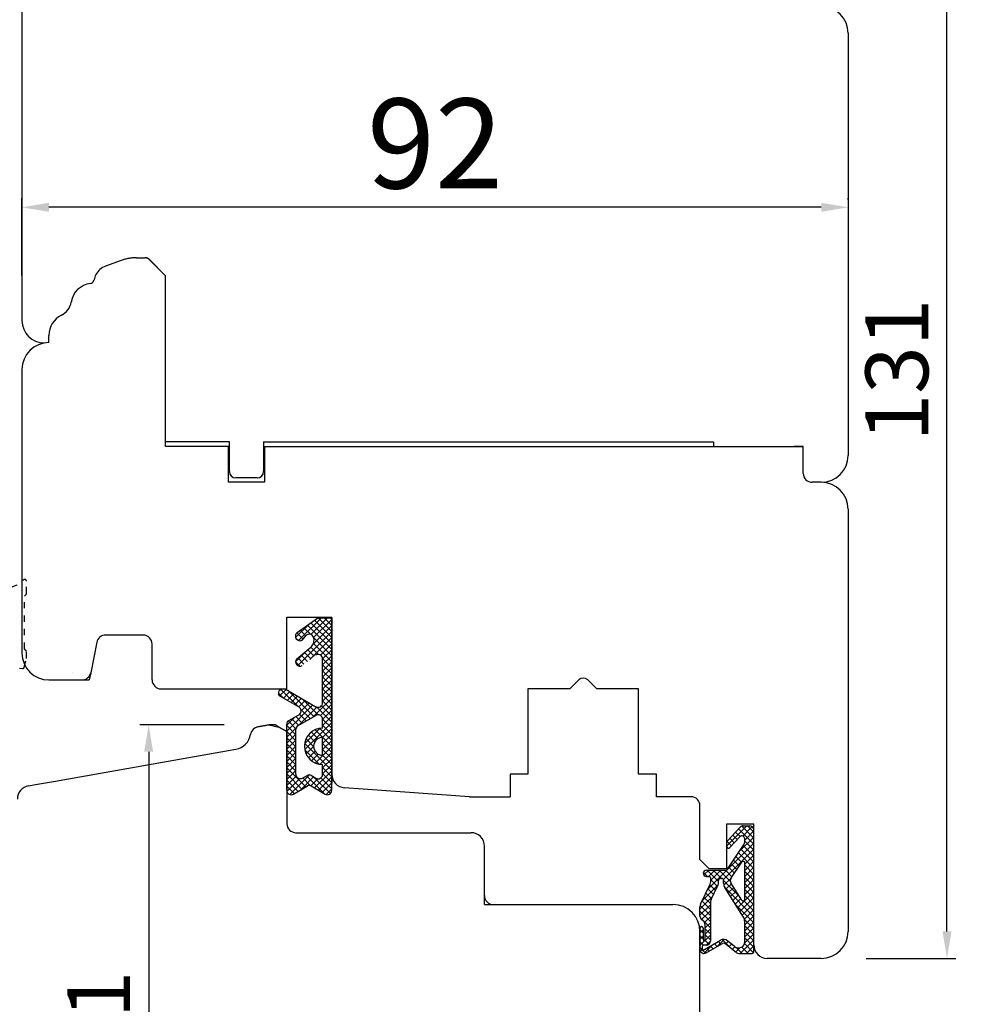
# Model space of a CAD drawing. Units: millimetres. Extents: x 24693 to 163226, y 662 to 22062.
# Drawn here: x 31464 to 31570, y 13954 to 14064 of the extents above; entities that cross this region are included whole.
import ezdxf

# ---------------------------------------------------------------- set-up
doc = ezdxf.new("R2010")
doc.units = ezdxf.units.MM
doc.linetypes.add('DASHED', pattern=[15, 7, -8])
doc.linetypes.add('PHANTOM', pattern=[13, 10, -1, 0, -1, 0, -1])
for name, color, linetype in [('1', 7, 'Continuous'), ('ościeżnica', 30, 'Continuous'), ('P', 7, 'Continuous'), ('skrzydło', 1, 'Continuous')]:
    doc.layers.add(name, color=color, linetype=linetype)
doc.styles.get("Standard").update_dxf_attribs({"font": 'arial.ttf'})
doc.dimstyles.new('główny', dxfattribs={"dimtxt": 10, "dimasz": 3, "dimexe": 1, "dimexo": 5, "dimgap": 2, "dimtad": 1, "dimdec": 1, "dimrnd": 0.05, "dimdsep": 46, "dimtxsty": 'Standard', "dimcen": 1.5, "dimclrd": 5, "dimclre": 5, "dimclrt": 1, "dimadec": 1, "dimazin": 2, "dimtfac": 1, "dimtdec": 1, "dimtofl": 0, "dimtmove": 0, "dimatfit": 3, "dimfxl": 1, "dimtolj": 1, "dimtzin": 0, "dimarcsym": 0})

# ---------------------------------------------------------------- blocks, each defined once
blk = doc.blocks.new('*D174')
at = {"layer": 'Defpoints', "color": 0, "transparency": 16777216}
for p in [(31452.27611294117, 15904.48689517367), (31392.62690683855, 13904.48689517367), (31460.27735190478, 13904.48689517367)]:
    blk.add_point(p, dxfattribs=at)
at = {"layer": 'ościeżnica', "color": 5, "lineweight": -2, "transparency": 16777216}
for p, q in [((31447.27611294117, 15904.48689517367), (31391.62690683855, 15904.48689517367)), ((31455.27735190478, 13904.48689517367), (31391.62690683855, 13904.48689517367))]:
    blk.add_line(p, q, dxfattribs=at)
at = {"layer": 'ościeżnica', "color": 5, "linetype": 'Continuous', "lineweight": -2, "transparency": 16777216}
blk.add_line((31392.62690683855, 15901.48689517367), (31392.62690683855, 13907.48689517367), dxfattribs=at)
at = {"layer": 'ościeżnica', "color": 5, "transparency": 16777216}
for points in [[(31392.12690683855, 15901.48689517367), (31393.12690683855, 15901.48689517367), (31392.62690683855, 15904.48689517367)], [(31392.12690683855, 13907.48689517367), (31393.12690683855, 13907.48689517367), (31392.62690683855, 13904.48689517367)]]:
    blk.add_solid(points, dxfattribs=at)
at = {"layer": 'ościeżnica', "color": 1, "transparency": 16777216, "insert": (31352.33393275942, 14904.48689517366), "char_height": 75, "attachment_point": 5, "rotation": 90}
blk.add_mtext('\\A1;H = 2000', dxfattribs=at)
blk = doc.blocks.new('*D165')
at = {"layer": 'Defpoints', "color": 0, "transparency": 16777216}
for p in [(31513.77735190478, 13904.48689517367), (31650.62607405089, 13904.48689517367), (31549.85516124775, 13889.48689517367)]:
    blk.add_point(p, dxfattribs=at)
at = {"layer": 'P', "color": 5, "linetype": 'Continuous', "lineweight": -2, "transparency": 16777216}
for p, q in [((31650.62607405089, 13904.48689517367), (31650.62607405089, 14093.44460322278)), ((31650.62607405089, 13892.48689517367), (31650.62607405089, 13901.48689517367))]:
    blk.add_line(p, q, dxfattribs=at)
at = {"layer": 'P', "color": 5, "lineweight": -2, "transparency": 16777216}
for p, q in [((31518.77735190478, 13904.48689517367), (31651.62607405089, 13904.48689517367)), ((31554.85516124775, 13889.48689517367), (31651.62607405089, 13889.48689517367))]:
    blk.add_line(p, q, dxfattribs=at)
at = {"layer": 'P', "color": 5, "transparency": 16777216}
for points in [[(31650.12607405089, 13901.48689517367), (31651.12607405089, 13901.48689517367), (31650.62607405089, 13904.48689517367)], [(31650.12607405089, 13892.48689517367), (31651.12607405089, 13892.48689517367), (31650.62607405089, 13889.48689517367)]]:
    blk.add_solid(points, dxfattribs=at)
at = {"layer": 'P', "color": 1, "transparency": 16777216, "insert": (31623.0974246648, 14000.46574919821), "char_height": 50, "attachment_point": 5, "rotation": 90}
blk.add_mtext('\\A1;15mm', dxfattribs=at)
blk = doc.blocks.new('*D167')
at = {"layer": 'Defpoints', "color": 0, "transparency": 16777216}
for p in [(31491.281016915, 13985.48689517367), (31477.89034861892, 13904.48689517367), (31485.27735190478, 13904.48689517367)]:
    blk.add_point(p, dxfattribs=at)
at = {"layer": 'P', "color": 5, "lineweight": -2, "transparency": 16777216}
for p, q in [((31486.281016915, 13985.48689517367), (31476.89034861892, 13985.48689517367)), ((31480.27735190478, 13904.48689517367), (31476.89034861892, 13904.48689517367))]:
    blk.add_line(p, q, dxfattribs=at)
at = {"layer": 'P', "color": 5, "linetype": 'Continuous', "lineweight": -2, "transparency": 16777216}
blk.add_line((31477.89034861892, 13982.48689517367), (31477.89034861892, 13907.48689517367), dxfattribs=at)
at = {"layer": 'P', "color": 5, "transparency": 16777216}
for points in [[(31477.39034861892, 13982.48689517367), (31478.39034861892, 13982.48689517367), (31477.89034861892, 13985.48689517367)], [(31477.39034861892, 13907.48689517367), (31478.39034861892, 13907.48689517367), (31477.89034861892, 13904.48689517367)]]:
    blk.add_solid(points, dxfattribs=at)
at = {"layer": 'P', "color": 1, "transparency": 16777216, "insert": (31472.31633770486, 13952.82238971226), "char_height": 7, "attachment_point": 5, "rotation": 90}
blk.add_mtext('\\A1;81', dxfattribs=at)
blk = doc.blocks.new('*D168')
at = {"layer": 'Defpoints', "color": 0, "transparency": 16777216}
for p in [(31529.77735190478, 14090.48689517367), (31566.78315264627, 14090.48689517367), (31552.77735190478, 13959.48689517367)]:
    blk.add_point(p, dxfattribs=at)
at = {"layer": 'P', "color": 5, "lineweight": -2, "transparency": 16777216}
for p, q in [((31534.77735190478, 14090.48689517367), (31567.78315264627, 14090.48689517367)), ((31557.77735190478, 13959.48689517367), (31567.78315264627, 13959.48689517367))]:
    blk.add_line(p, q, dxfattribs=at)
at = {"layer": 'P', "color": 5, "linetype": 'Continuous', "lineweight": -2, "transparency": 16777216}
blk.add_line((31566.78315264627, 13962.48689517367), (31566.78315264627, 14087.48689517367), dxfattribs=at)
at = {"layer": 'P', "color": 5, "transparency": 16777216}
for points in [[(31566.28315264627, 14087.48689517367), (31567.28315264627, 14087.48689517367), (31566.78315264627, 14090.48689517367)], [(31566.28315264627, 13962.48689517367), (31567.28315264627, 13962.48689517367), (31566.78315264627, 13959.48689517367)]]:
    blk.add_solid(points, dxfattribs=at)
at = {"layer": 'P', "color": 1, "transparency": 16777216, "insert": (31561.20675428338, 14024.98689517366), "char_height": 7, "attachment_point": 5, "rotation": 90}
blk.add_mtext('\\A1;131', dxfattribs=at)
blk = doc.blocks.new('*D173')
at = {"layer": 'Defpoints', "color": 0, "transparency": 16777216}
for p in [(31463.77735190476, 14043.10256038916), (31555.77735190477, 14038.98689517366), (31463.77735190476, 14030.50117652634)]:
    blk.add_point(p, dxfattribs=at)
at = {"layer": 'P', "color": 5, "lineweight": -2, "transparency": 16777216}
for p, q in [((31463.77735190476, 14035.50117652634), (31463.77735190476, 14044.10256038916)), ((31555.77735190477, 14043.98689517366), (31555.77735190477, 14044.10256038916))]:
    blk.add_line(p, q, dxfattribs=at)
at = {"layer": 'P', "color": 5, "linetype": 'Continuous', "lineweight": -2, "transparency": 16777216}
blk.add_line((31552.77735190477, 14043.10256038916), (31466.77735190476, 14043.10256038916), dxfattribs=at)
at = {"layer": 'P', "color": 5, "transparency": 16777216}
for points in [[(31466.77735190476, 14043.60256038916), (31466.77735190476, 14042.60256038916), (31463.77735190476, 14043.10256038916)], [(31552.77735190477, 14043.60256038916), (31552.77735190477, 14042.60256038916), (31555.77735190477, 14043.10256038916)]]:
    blk.add_solid(points, dxfattribs=at)
at = {"layer": 'P', "color": 1, "transparency": 16777216, "insert": (31509.77735190476, 14050.20829026637), "char_height": 10, "attachment_point": 5}
blk.add_mtext('\\A1;92', dxfattribs=at)

msp = doc.modelspace()

# ---------------------------------------------------------------- hatches: boundary and pattern name
at = {"layer": '1', "ltscale": 10}
h = msp.add_hatch(dxfattribs=at)
h.set_pattern_fill('ANSI37', scale=0.15, style=0)
h.set_pattern_definition([(315, (28746.28430911664, 14155.5001269535), (-0.3367596045400932, -0.3367596045400932), []), (225, (28746.28430911664, 14155.5001269535), (-0.3367596045400932, 0.3367596045400932), [])])
h.paths.add_polyline_path([(31497.52476230399, 13977.78027689273, 0.5793489399970815), (31498.27735190477, 13978.21178412741), (31498.27735190477, 13997.41178412741), (31496.71371554114, 13997.41178412741), (31494.43224579584, 13995.77427761667, 0.4242163575557601), (31494.3277468956, 13995.06287621903, 0.3719874105916999), (31494.94995271768, 13994.91101337121, 0.09763539486430485), (31494.98033473333, 13994.93496106375), (31495.38789142457, 13995.4104438702, -0.5667168408083315), (31496.23357149071, 13995.26614415909, -0.3244477751154847), (31495.93529057175, 13994.1304737674), (31494.37466133382, 13992.85162480852, 0.8661012703142732), (31494.96826099568, 13992.08451140012), (31496.45317844652, 13993.23355466566, -0.6232509077849602), (31497.25917008658, 13992.83811931543), (31497.25917008658, 13987.94596227233, -0.5783602094640853), (31496.50785985789, 13987.51370867899), (31493.27711243426, 13989.39205020434, 0.3218783128675585), (31492.46423736897, 13989.31362226745, 0.5159515765968126), (31492.52987952363, 13988.66496982391), (31494.60776171497, 13987.48272650812, -0.5821472877880987), (31494.60700587634, 13986.61313349919), (31493.51266380061, 13985.99300632291, 0.270107287926202), (31493.25917008661, 13985.55799523), (31493.25917008661, 13978.21178412739, 0.5793489400006391), (31494.01175968739, 13977.78027689272), (31495.56618931505, 13978.69018691868, -0.2711622533714967), (31495.97033267631, 13978.69018691868)])
h.paths.add_polyline_path([(31496.49712137376, 13979.55626165701), (31496.03028818863, 13979.84354361707, 0.2742838328542502), (31495.52017000664, 13979.85183602977), (31495.02542137394, 13979.56912252538, -0.5758670013940189), (31494.27735190477, 13980.00324409645), (31494.27735190477, 13984.99667458923, -0.2707234584684244), (31494.53184537308, 13985.43225069383), (31496.5136635549, 13986.54927548723, -0.5739065700498178), (31497.25917008658, 13986.11369938263), (31497.25917008658, 13985.12269321831, 1), (31497.25917008658, 13981.08269321831), (31497.25917008658, 13979.98209081537, -0.5867405185656089)], flags=16)
h.paths.add_polyline_path([(31497.25917008658, 13982.10269321832, -1), (31497.25917008658, 13984.10269321829)], flags=16)
h = msp.add_hatch(dxfattribs=at)
h.set_pattern_fill('ANSI37', scale=0.15, style=0)
h.set_pattern_definition([(315, (28558.83243549881, 14168.93486426282), (-0.3367596045400932, -0.3367596045400932), []), (225, (28558.83243549881, 14168.93486426282), (-0.3367596045400932, 0.3367596045400932), [])])
h.paths.add_polyline_path([(31545.27735190477, 13973.79458517366, 0.4142135623728066), (31544.81581190477, 13974.25612517366), (31544.0951094872, 13974.25612517366, 0.2096090583714364), (31543.75562599937, 13974.10726733351), (31542.33837016085, 13972.56853242312, 0.1882592842130676), (31542.27734190477, 13972.4121913432), (31542.27734190477, 13971.95332274664, 0.6831343348811), (31542.59775129991, 13971.8282498827), (31543.70124746328, 13973.02633143152, -0.6831343348806398), (31544.26196390477, 13972.80745391962), (31544.26196390477, 13972.45650419541, -0.147159677097818), (31544.18535705027, 13972.20185611454), (31542.27734190477, 13969.31764717366), (31539.99271890477, 13969.31764717366, 1), (31539.99271890477, 13968.62533717366), (31540.29271990477, 13968.62533717366, -0.4142135623723902), (31540.47733590476, 13968.44072117366), (31540.47733590476, 13968.04356741893, -0.1117543340064715), (31540.40986155822, 13967.7454507601), (31539.34480625132, 13965.51315508337, 0.1117543340064904), (31539.27733190477, 13965.21503842454), (31539.27733190477, 13964.17995694623, 0.2225848818876764), (31539.44340119695, 13963.82539209685), (31539.66511061259, 13963.64063425048, -0.2225848818878325), (31539.83117990476, 13963.28606940109), (31539.83117990476, 13961.56377517366, -1), (31539.64656390476, 13961.56377517366), (31539.64656390476, 13962.85608717366, 1), (31539.27733190477, 13962.85608717366), (31539.27733190477, 13960.50223317366, 0.5785203331349607), (31539.97104281328, 13960.10333990367), (31541.79202445052, 13961.16321980866, -0.3098600366543441), (31542.05228227026, 13961.14396507672), (31543.30476318857, 13960.14184936754, 0.1703200238261428), (31543.59310791954, 13960.04069317366), (31545.09273590477, 13960.04069317366, 0.414213562373095), (31545.27735190477, 13960.22530917366)])
h.paths.add_polyline_path([(31543.92089082123, 13965.96506844339), (31542.7120032433, 13967.89503352695, -0.2940708524037114), (31542.71821280664, 13968.39468477702), (31543.92337464657, 13970.21644104668, -0.7434364543389756), (31544.26196390477, 13970.11458181433), (31544.26196390477, 13966.06306971107, -0.7531291616805128)], flags=16)
h.paths.add_polyline_path([(31544.12116932246, 13964.08030921403, -0.1408172562041701), (31544.26196390477, 13963.59030287563), (31544.26196390477, 13961.34852447932, -0.6289019007463599), (31543.13713680829, 13960.80794877014), (31542.33649831911, 13961.44854328592, 0.3098600366538896), (31541.55572485987, 13961.50630748172), (31539.78558626817, 13960.47602014438, -0.5785203331346853), (31539.50810190477, 13960.63557745237), (31539.50810190477, 13960.77915717366, -0.4142135623739068), (31539.69271790477, 13960.96377317366), (31539.96964190477, 13960.96377317366, 0.4142135623733477), (31540.43118190477, 13961.42531317366), (31540.43118190477, 13965.65192712771, -0.1117543340062947), (31540.52114770015, 13966.04941600615), (31541.26429610938, 13967.60701303449, 0.1117543340056761), (31541.35426190476, 13968.00450191292), (31541.35426190476, 13968.16770743445, -0.414213562372518), (31541.58503190477, 13968.39847743445), (31541.67733990476, 13968.39847743445, -0.4142135623730424), (31541.90810990477, 13968.16770743445), (31541.90810990477, 13967.87864533361, 0.140817256204127), (31542.04890448708, 13967.38863899521)], flags=16)

# ---------------------------------------------------------------- linework, layer by layer
at = {"layer": '1', "color": 7, "ltscale": 10}
for p, q in [((31494.43224579584, 13995.77427761667), (31496.71371554114, 13997.41178412741)), ((31496.71371554114, 13997.41178412741), (31498.27735190477, 13997.41178412741)), ((31494.98033473333, 13994.93496106375), (31495.38789142457, 13995.4104438702)), ((31496.23357149071, 13995.26614415909), (31496.23357149071, 13995.26614415909)), ((31494.37466133382, 13992.85162480852), (31495.93529057175, 13994.1304737674)), ((31497.25917008658, 13987.94596227233), (31497.25917008658, 13992.83811931543)), ((31493.27711243426, 13989.39205020434), (31496.50785985789, 13987.51370867899)), ((31492.52987952363, 13988.66496982391), (31494.60776171497, 13987.48272650812)), ((31493.51266380061, 13985.99300632291), (31494.60700587634, 13986.61313349919)), ((31494.53184537308, 13985.43225069383), (31496.5136635549, 13986.54927548723)), ((31497.25917008658, 13985.12269321816), (31497.25917008658, 13986.11369938263)), ((31493.25917008661, 13978.21178412739), (31493.25917008661, 13985.55799523)), ((31494.27735190477, 13980.00324409645), (31494.27735190477, 13984.99667458923)), ((31497.25917008658, 13982.10269321832), (31497.25917008658, 13984.10269321829)), ((31497.25917008658, 13979.98209081537), (31497.25917008658, 13981.08269321846)), ((31495.02542137394, 13979.56912252538), (31495.52017000664, 13979.85183602977)), ((31496.03028818863, 13979.84354361707), (31496.49712137376, 13979.55626165701)), ((31494.01175968739, 13977.78027689272), (31495.56618931505, 13978.69018691868)), ((31495.97033267631, 13978.69018691868), (31497.52476230399, 13977.78027689273)), ((31542.33837016085, 13972.56853242312), (31543.75562599937, 13974.10726733351)), ((31544.0951094872, 13974.25612517366), (31544.81581190477, 13974.25612517366)), ((31545.27735190477, 13960.22530917366), (31545.27735190477, 13973.79458517366)), ((31542.59775129991, 13971.8282498827), (31543.70124746328, 13973.02633143152)), ((31544.26196390477, 13972.45650419541), (31544.26196390477, 13972.80745391962)), ((31542.27734190477, 13971.95332274664), (31542.27734190477, 13972.4121913432)), ((31542.27734190477, 13969.31764717366), (31544.18535705027, 13972.20185611454)), ((31539.99271890477, 13969.31764717366), (31542.27734190477, 13969.31764717366)), ((31542.71821280664, 13968.39468477702), (31543.92337464657, 13970.21644104668)), ((31544.26196390477, 13966.06306971107), (31544.26196390477, 13970.11458181433)), ((31539.99271890477, 13968.62533717366), (31540.29271990477, 13968.62533717366)), ((31540.47733590476, 13968.04356741893), (31540.47733590476, 13968.44072117366)), ((31541.35426190476, 13968.00450191292), (31541.35426190476, 13968.16770743445)), ((31541.58503190477, 13968.39847743445), (31541.67733990476, 13968.39847743445)), ((31541.90810990477, 13967.87864533361), (31541.90810990477, 13968.16770743445)), ((31539.34480625132, 13965.51315508337), (31540.40986155822, 13967.7454507601)), ((31540.52114770016, 13966.04941600615), (31541.26429610938, 13967.60701303449)), ((31544.12116932246, 13964.08030921403), (31542.04890448708, 13967.38863899521)), ((31543.92089082123, 13965.96506844339), (31542.7120032433, 13967.89503352695)), ((31539.27733190477, 13964.17995694623), (31539.27733190477, 13965.21503842454)), ((31540.43118190477, 13965.65192712771), (31540.43118190477, 13961.42531317366)), ((31539.66511061259, 13963.64063425048), (31539.44340119695, 13963.82539209685)), ((31539.27733190477, 13962.85608717366), (31539.27733190477, 13960.50223317366)), ((31539.64656390476, 13962.85608717366), (31539.64656390476, 13961.56377517366)), ((31539.83117990476, 13963.28606940109), (31539.83117990476, 13961.56377517366)), ((31544.26196390477, 13961.34852447932), (31544.26196390477, 13963.59030287563)), ((31539.78558626817, 13960.47602014438), (31541.55572485987, 13961.50630748172)), ((31539.50810190477, 13960.77915717366), (31539.50810190477, 13960.63557745237)), ((31539.96964190477, 13960.96377317366), (31539.69271790477, 13960.96377317366)), ((31539.97104281328, 13960.10333990367), (31541.79202445052, 13961.16321980866)), ((31543.30476318857, 13960.14184936754), (31542.05228227026, 13961.14396507672)), ((31543.13713680829, 13960.80794877014), (31542.33649831911, 13961.44854328592)), ((31543.59310791954, 13960.04069317366), (31545.09273590477, 13960.04069317366))]:
    msp.add_line(p, q, dxfattribs=at)
at = {"layer": '1', "color": 7, "linetype": 'Continuous'}
for p, q in [((31498.27735190477, 13979.98689517366), (31498.27735190477, 13989.48689517366)), ((31498.27735190477, 13978.98689517366), (31498.27735190477, 13989.48689517366)), ((31493.27735190477, 13984.73633982372), (31492.92406939656, 13984.94030757493)), ((31493.27735190477, 13984.73633982372), (31492.92406939656, 13984.94030757493)), ((31493.27735190477, 13984.73633982372), (31492.92406939656, 13984.94030757493)), ((31493.27735190477, 13984.73633982372), (31492.92406939656, 13984.94030757493))]:
    msp.add_line(p, q, dxfattribs=at)
at = {"layer": '1', "color": 4, "linetype": 'PHANTOM'}
msp.add_line((31515.27735190477, 13965.48689517366), (31516.27735190477, 13965.48689517366), dxfattribs=at)
at = {"layer": '1', "color": 2, "linetype": 'DASHED', "ltscale": 0.1}
msp.add_lwpolyline([(31463.52069977737, 13991.80229755997), (31463.82741534157, 13991.76906066057, 0.3766182356024307), (31464.04332500499, 13991.92074775078), (31464.27735190477, 13992.88548280048), (31464.27735190477, 13993.66707672975, 0.1075936266630007), (31464.25145640973, 13993.74813047098), (31464.07735190478, 13993.96138377639), (31464.07735190476, 13999.81339344097), (31464.23132185377, 13999.99688768085, 0.1989123673793729), (31464.27735190477, 14000.14287635133), (31464.27735190477, 14001.48185181148, 0.6717462789201752), (31463.93454448944, 14001.62187338885, -0.1321958665952768), (31462.59121846775, 14000.83049474947, 0.8976187896587722)], format="xyb", dxfattribs=at)
at = {"layer": '1', "color": 7, "ltscale": 10}
for centre, radius, start, end in [((31494.72379375866, 13995.36807596062), 0.5, 125.6685894744432, 217.6183938069767), ((31495.76751972576, 13995.08504818348), 0.5, 21.23487241765533, 139.3987053556914), ((31494.72678885926, 13995.34724483763), 0.49, 215.4747498179208, 297.0930194319111), ((31494.9044090731, 13995.00004020109), 0.1, 297.0930194319111, 319.3987053557607), ((31495.30146796081, 13994.90395220786), 1, 309.3327143222497, 21.23487241765533), ((31496.75917008658, 13992.83811931543), 0.5, 0, 127.7330455945685), ((31494.72678885926, 13992.51088120127), 0.49, 135.941288724454, 299.524802474657), ((31492.72768922333, 13989.01263535671), 0.4, 131.1954445939284, 240.3616163114227), ((31492.9252781141, 13988.78689517366), 0.7, 59.82647997043956, 131.1954445939284), ((31496.75917008658, 13987.94596227233), 0.5, 239.8264799704395, 0), ((31494.36049959034, 13987.04814459211), 0.5, 299.5387822602622, 60.36161631142274), ((31493.75917008661, 13985.55799523), 0.5, 119.5387822602622, 180), ((31496.75917008658, 13986.11369938263), 0.5, 0, 119.4071890609546), ((31494.77735190477, 13984.99667458923), 0.5, 119.4071890609546, 180), ((31497.25917008658, 13983.10269321831), 2.02, 90, 270), ((31497.25917008658, 13983.10269321831), 0.9999999999854481, 90, 270), ((31494.77735190477, 13980.00324409645), 0.5, 180, 299.7448812952983), ((31495.76823947581, 13979.4177144587), 0.5, 58.39249775604776, 119.7448812952984), ((31496.75917008658, 13979.98209081537), 0.5, 238.3924977560477, 0), ((31493.75917008661, 13978.21178412739), 0.5, 180, 300.3432488845393), ((31495.76826099568, 13978.34498113094), 0.4, 59.65675111597955, 120.3432488845395), ((31497.77735190477, 13978.21178412741), 0.5, 239.6567511159795, 0), ((31544.0951094872, 13973.79458517366), 0.46154, 90, 137.3532968661737), ((31544.81581190477, 13973.79458517366), 0.46154, 0, 90), ((31542.50811190476, 13972.4121913432), 0.23077, 137.3532968661737, 180), ((31543.93888590477, 13972.80745391962), 0.3230779999999999, 0, 137.3532968661737), ((31543.80042390477, 13972.45650419541), 0.46154, 326.5138311846445, 0), ((31542.46195790477, 13971.95332274664), 0.184616, 180, 317.3532968661737), ((31544.07734790477, 13970.11458181433), 0.184616, 0, 146.5138311846444), ((31539.99271890477, 13968.97149217366), 0.346155, 90, 270), ((31540.29271990477, 13968.44072117366), 0.184616, 0, 90), ((31541.58503190477, 13968.16770743445), 0.23077, 90, 180), ((31541.67733990476, 13968.16770743445), 0.23077, 0, 90), ((31543.10314595214, 13968.14003669615), 0.46154, 146.5138311846444, 212.0621217158424), ((31539.78502590477, 13968.04356741893), 0.69231, 334.4936252406127, 0), ((31540.43118190477, 13968.00450191292), 0.9230799999999999, 334.4936252406127, 0), ((31542.83118990477, 13967.87864533361), 0.9230799999999999, 180, 212.0621217158424), ((31541.35426190476, 13965.65192712771), 0.9230799999999999, 154.4936252406128, 180), ((31544.07734790477, 13966.06306971107), 0.184616, 212.0621217158424, 0), ((31539.96964190477, 13965.21503842454), 0.69231, 154.4936252406128, 180), ((31539.73887190477, 13964.17995694623), 0.46154, 180, 230.1944289077176), ((31543.33888390477, 13963.59030287563), 0.9230799999999999, 0, 32.06212171584237), ((31539.46194790477, 13962.85608717366), 0.184616, 0, 180), ((31539.36963990477, 13963.28606940109), 0.46154, 0, 50.19442890771766), ((31539.73887190477, 13961.56377517366), 0.092308, 180, 0), ((31541.90398122264, 13960.90796757674), 0.69231, 51.33653855471895, 120.2010172800012), ((31539.73887190477, 13960.50223317366), 0.46154, 180, 300.2010172800012), ((31539.69271790477, 13960.77915717366), 0.184616, 90, 180), ((31539.69271790477, 13960.63557745237), 0.184616, 180, 300.2010172800012), ((31539.96964190477, 13961.42531317366), 0.46154, 270, 0), ((31541.90810990477, 13960.96377317366), 0.23077, 51.33653855471895, 120.2010172800012), ((31543.56965390477, 13961.34852447932), 0.69231, 231.3365385547128, 0), ((31543.59310791954, 13960.50223317366), 0.46154, 231.3365385547128, 270), ((31545.09273590477, 13960.22530917366), 0.184616, 270, 0)]:
    msp.add_arc(centre, radius, start, end, dxfattribs=at)
at = {"layer": 'ościeżnica', "linetype": 'Continuous'}
for p, q in [((31491.27735190476, 13985.48689517366), (31490.05066699236, 13985.27059752677)), ((31491.27735190476, 13985.48689517366), (31490.05066699236, 13985.27059752677)), ((31490.05433200256, 13985.27059752678), (31491.28101691496, 13985.48689517366)), ((31491.97735190477, 13985.48689517366), (31491.27735190476, 13985.48689517366)), ((31491.97735190477, 13985.48689517366), (31491.27735190476, 13985.48689517366)), ((31492.39319929124, 13985.24680557314), (31491.97735190477, 13985.48689517366)), ((31492.39319929124, 13985.24680557314), (31491.97735190477, 13985.48689517366)), ((31492.39319929124, 13985.24680557314), (31491.97735190477, 13985.48689517366)), ((31492.39319929124, 13985.24680557314), (31491.97735190477, 13985.48689517366)), ((31492.92406939656, 13984.94030757493), (31492.39319929124, 13985.24680557314)), ((31492.39319929124, 13985.24680557314), (31492.92406939656, 13984.94030757493)), ((31492.39319929124, 13985.24680557314), (31492.92406939656, 13984.94030757493)), ((31492.92406939656, 13984.94030757493), (31492.39319929124, 13985.24680557314)), ((31492.92773440676, 13984.94030757493), (31492.39686430143, 13985.24680557315)), ((31493.27735190477, 13984.73633982372), (31493.27735190477, 13974.48689517366)), ((31493.27735190477, 13984.73633982372), (31493.27735190477, 13974.48689517366)), ((31467.27735190477, 13979.19220309649), (31485.27735190477, 13982.36608874925)), ((31485.27735190477, 13982.36608874925), (31487.60720128685, 13982.77690405629)), ((31465.27735190477, 13978.83954913508), (31467.27735190477, 13979.19220309649)), ((31464.51687963827, 13978.70545735641), (31465.27735190477, 13978.83954913508)), ((31494.27735190477, 13973.48689517366), (31495.27735190477, 13973.48689517366)), ((31494.27735190477, 13973.48689517366), (31495.27735190477, 13973.48689517366)), ((31495.27735190477, 13973.48689517366), (31498.27735190477, 13973.48689517366)), ((31495.27735190477, 13973.48689517366), (31499.77735190477, 13973.48689517366)), ((31498.27735190477, 13973.48689517366), (31509.27735190477, 13973.48689517366)), ((31509.27735190477, 13973.48689517366), (31513.77735190477, 13973.48689517366)), ((31515.27735190477, 13966.48689517366), (31515.27735190477, 13971.98689517366)), ((31516.27735190477, 13965.48689517366), (31522.27735190477, 13965.48689517366)), ((31522.27735190477, 13965.48689517366), (31536.27735190477, 13965.48689517366)), ((31539.27735190477, 13932.48689517366), (31539.27735190477, 13962.48689517366))]:
    msp.add_line(p, q, dxfattribs=at)
at = {"layer": 'ościeżnica'}
msp.add_line((31491.28101691496, 13985.48689517366), (31492.39686430143, 13985.24680557315), dxfattribs=at)
at = {"layer": 'ościeżnica', "color": 7}
msp.add_line((31492.92773440676, 13984.94030757493), (31493.28101691497, 13984.73633982372), dxfattribs=at)
at = {"layer": 'ościeżnica', "linetype": 'PHANTOM'}
msp.add_line((31515.27735190477, 13965.48689517366), (31515.27735190477, 13966.48689517366), dxfattribs=at)
at = {"layer": 'ościeżnica', "linetype": 'Continuous'}
for centre, radius, start, end in [((31490.22431517003, 13984.28578977376), 0.9999999999984159, 100.0000000000644, 171.1657471715537), ((31487.25990493151, 13984.74651956232), 2.000000000000977, 280.0000000000643, 351.1657471715537), ((31464.77735190477, 13977.2282457269), 1.499999999999888, 100.0000000000644, 180), ((31494.27735190477, 13974.48689517366), 1, 180, 270), ((31513.77735190477, 13971.98689517366), 1.5, 0, 90), ((31516.27735190477, 13966.48689517366), 1, 180, 270), ((31536.27735190477, 13962.48689517366), 3, 0, 90)]:
    msp.add_arc(centre, radius, start, end, dxfattribs=at)
at = {"layer": 'skrzydło'}
for p, q in [((31463.77735190477, 14078.04313663479), (31463.77735190476, 14030.50117652634)), ((31555.77735190477, 14062.48689517366), (31555.77735190477, 14015.48689517366)), ((31490.77735190477, 14016.48689517366), (31550.77735190477, 14016.48689517366))]:
    msp.add_line(p, q, dxfattribs=at)
at = {"layer": 'skrzydło', "linetype": 'Continuous'}
for p, q in [((31474.82545720518, 14037.18535827759), (31473.09331161813, 14036.55490884249)), ((31474.82545720518, 14037.18535827759), (31473.09331161813, 14036.55490884249)), ((31479.77735190477, 14016.48689517366), (31479.77735190477, 14035.48689517366)), ((31479.77735190477, 14016.48689517366), (31479.77735190477, 14035.48689517366)), ((31479.77735190477, 14016.98689517366), (31479.77735190477, 14035.48689517366)), ((31466.77735190477, 14028.04313663479), (31466.77735190477, 14028.84012842408)), ((31463.77735190477, 14025.04313663479), (31463.77735190477, 13993.48689517366)), ((31486.87735190477, 14016.98689517366), (31479.77735190477, 14016.98689517366)), ((31483.77735190477, 14016.48689517366), (31479.77735190477, 14016.48689517366)), ((31483.77735190477, 14016.48689517366), (31479.77735190477, 14016.48689517366)), ((31486.77735190477, 14016.48689517366), (31483.77735190477, 14016.48689517366)), ((31486.77735190477, 14016.48689517366), (31483.77735190477, 14016.48689517366)), ((31486.77735190477, 14012.48689517366), (31486.77735190477, 14016.48689517366)), ((31486.87735190477, 14013.68689517366), (31486.87735190477, 14016.98689517366)), ((31490.67735190477, 14016.98689517366), (31490.77735190477, 14016.98689517366)), ((31490.67735190477, 14016.98689517366), (31490.67735190477, 14013.68689517366)), ((31490.77735190477, 14016.98689517366), (31496.77735190477, 14016.98689517366)), ((31490.77735190477, 14016.48689517366), (31490.77735190477, 14012.48689517366)), ((31496.77735190477, 14016.98689517366), (31540.77735190477, 14016.98689517366)), ((31540.77735190477, 14016.98689517366), (31540.77735190477, 14016.48689517366)), ((31540.77735190477, 14016.48689517366), (31550.77735190477, 14016.48689517366)), ((31550.77735190477, 14016.48689517366), (31549.77735190477, 14016.48689517366)), ((31550.77735190477, 14013.48689517366), (31550.77735190477, 14016.48689517366)), ((31550.77735190477, 14014.48689517366), (31550.77735190477, 14016.48689517366)), ((31550.77735190477, 14013.48689517366), (31550.77735190477, 14016.48689517366)), ((31550.77735190477, 14014.48689517366), (31550.77735190477, 14016.48689517366)), ((31490.77735190477, 14012.48689517366), (31486.77735190477, 14012.48689517366)), ((31489.97735190476, 14012.98689517366), (31487.57735190477, 14012.98689517366)), ((31552.77735190477, 14012.48689517366), (31551.77735190477, 14012.48689517366)), ((31552.77735190477, 14012.48689517366), (31551.77735190477, 14012.48689517366)), ((31555.77735190477, 14009.48689517366), (31555.77735190477, 13962.48689517366)), ((31493.27735190477, 13989.48689517366), (31493.27735190477, 13997.48689517366)), ((31493.27735190477, 13997.48689517366), (31496.77735190477, 13997.48689517366)), ((31493.27735190477, 13997.48689517366), (31493.77735190477, 13997.48689517366)), ((31493.27735190477, 13989.48689517366), (31493.27735190477, 13997.48689517366)), ((31493.27735190477, 13997.48689517366), (31498.27735190477, 13997.48689517366)), ((31493.77735190477, 13997.48689517366), (31497.77735190477, 13997.48689517366)), ((31496.77735190477, 13997.48689517366), (31497.77735190477, 13997.48689517366)), ((31497.77735190477, 13997.48689517366), (31498.27735190477, 13997.48689517366)), ((31497.77735190477, 13997.48689517366), (31498.27735190477, 13997.48689517366)), ((31498.27735190477, 13989.48689517366), (31498.27735190477, 13997.48689517366)), ((31498.27735190477, 13989.48689517366), (31498.27735190477, 13997.48689517366)), ((31498.27735190477, 13989.48689517366), (31498.27735190477, 13997.48689517366)), ((31473.77735190477, 13995.48689517366), (31473.09715580749, 13995.48689517366)), ((31477.27735190477, 13995.48689517366), (31473.77735190477, 13995.48689517366)), ((31472.1165751318, 13994.6830113088), (31471.77735190477, 13992.98689517366)), ((31478.27735190477, 13990.48689517366), (31478.27735190477, 13994.48689517366)), ((31471.77735190477, 13992.98689517366), (31471.43812867774, 13991.29077903852)), ((31469.43812867774, 13991.29077903852), (31469.43812867774, 13991.29077903852)), ((31466.77735190477, 13990.48689517366), (31470.45754800205, 13990.48689517366)), ((31525.77735190477, 13990.48689517366), (31524.77735190477, 13989.48689517366)), ((31525.78237715794, 13990.49192042683), (31525.77735190477, 13990.48689517366)), ((31527.77735190477, 13989.48689517366), (31526.7723266516, 13990.49192042683)), ((31479.27735190477, 13989.48689517366), (31483.77735190477, 13989.48689517366)), ((31483.77735190477, 13989.48689517366), (31490.77735190477, 13989.48689517366)), ((31490.77735190477, 13989.48689517366), (31493.27735190477, 13989.48689517366)), ((31524.77735190477, 13989.48689517366), (31520.12735190476, 13989.48689517366)), ((31520.12735190476, 13989.48689517366), (31520.12735190476, 13979.98689517366)), ((31531.92735190477, 13989.48689517366), (31527.77735190477, 13989.48689517366)), ((31532.42735190477, 13989.48689517366), (31531.92735190477, 13989.48689517366)), ((31532.42735190477, 13979.98689517366), (31532.42735190477, 13989.48689517366)), ((31518.12735190476, 13979.98689517366), (31518.12735190476, 13977.48689517366)), ((31519.77735190477, 13979.98689517366), (31518.12735190476, 13979.98689517366)), ((31520.12735190476, 13979.98689517366), (31519.77735190477, 13979.98689517366)), ((31534.42735190477, 13979.98689517366), (31532.42735190477, 13979.98689517366)), ((31534.42735190477, 13977.48689517366), (31534.42735190477, 13979.98689517366)), ((31501.77735190477, 13978.34021636856), (31499.67048132979, 13978.49070712391)), ((31513.61711402623, 13977.49451907417), (31501.77735190477, 13978.34021636856)), ((31513.83085517619, 13977.48689517366), (31514.77735190477, 13977.48689517366)), ((31514.77735190477, 13977.48689517366), (31518.12735190476, 13977.48689517366)), ((31538.27735190477, 13977.48689517366), (31534.42735190477, 13977.48689517366)), ((31539.27735190477, 13970.48689517366), (31539.27735190477, 13976.48689517366)), ((31552.77735190477, 13959.48689517366), (31546.77735190477, 13959.48689517366))]:
    msp.add_line(p, q, dxfattribs=at)
at = {"layer": 'skrzydło', "linetype": 'DASHED'}
for p, q in [((31476.53555792182, 14037.48689517366), (31477.48740241111, 14037.48689517366)), ((31479.77735190477, 14035.48689517366), (31477.77735190477, 14037.48689517366)), ((31479.77735190477, 14035.48689517366), (31477.98237715794, 14037.28186992049))]:
    msp.add_line(p, q, dxfattribs=at)
at = {"layer": 'skrzydło', "ltscale": 10}
for p, q in [((31493.27735190477, 13989.48689517366), (31493.27735190477, 13997.48689517366)), ((31493.27735190477, 13997.48689517366), (31498.27735190477, 13997.48689517366)), ((31498.27735190477, 13978.2117841274), (31498.27735190477, 13997.48689517366)), ((31542.27735190477, 13969.48689517366), (31542.27735190477, 13974.48689517366)), ((31542.27735190477, 13974.48689517366), (31545.27735190477, 13974.48689517366)), ((31545.27735190477, 13960.98689517366), (31545.27735190477, 13974.48689517366)), ((31540.27735190477, 13969.48689517366), (31539.27735190477, 13970.48689517366)), ((31540.27735190477, 13969.48689517366), (31542.27735190477, 13969.48689517366))]:
    msp.add_line(p, q, dxfattribs=at)
at = {"layer": 'skrzydło', "color": 7, "ltscale": 10}
msp.add_line((31498.27735190477, 13997.41178412741), (31498.27735190476, 13978.98689517365), dxfattribs=at)
at = {"layer": 'skrzydło', "linetype": 'PHANTOM'}
for p in [(31471.43812867774, 13991.29077903852), (31470.45754800205, 13990.48689517366)]:
    msp.add_line(p, (31471.27735190477, 13990.48689517366), dxfattribs=at)
at = {"layer": 'skrzydło', "color": 7, "linetype": 'Continuous'}
msp.add_line((31498.27735190477, 13978.98689517366), (31498.27735190477, 13989.48689517366), dxfattribs=at)
at = {"layer": 'skrzydło', "linetype": 'Continuous'}
for centre, radius, start, end in [((31552.77735190477, 14062.48689517366), 3, 0, 90), ((31473.77735190477, 14034.67552360091), 1.999999999999449, 109.9999999995597, 151.8702419143631), ((31471.31768389995, 14035.12277443222), 0.4999999999999727, 336.8292033060936, 349.6942861572897), ((31473.77735190477, 14034.67552360091), 2.000000000000298, 151.8702419143631, 169.6942861572896), ((31471.72472159281, 14032.15051597833), 2.500000000082808, 97.79789834687988, 170.7455845393223), ((31471.31768389995, 14035.12277443222), 0.4999999999999023, 277.7978983468798, 336.8292033060936), ((31467.28329370024, 14032.87419980136), 1.99999999999964, 296.3033780673701, 350.7455845393222), ((31469.27735190477, 14028.84012842408), 2.5, 116.3033780673701, 180), ((31466.27735190476, 14030.50117652634), 2.500000000000909, 180, 269.9999999991662), ((31466.77735190477, 14025.04313663479), 3, 90, 180), ((31552.77735190477, 14015.48689517366), 3, 270, 0), ((31487.57735190477, 14013.68689517366), 0.7000000000000455, 180, 270), ((31489.97735190476, 14013.68689517366), 0.7000000000000739, 270, 0), ((31551.77735190477, 14013.48689517366), 1, 180, 270), ((31551.77735190477, 14013.48689517366), 1.000000000000014, 180, 270), ((31551.77735190477, 14013.48689517366), 1.000000000000014, 180, 270), ((31552.77735190477, 14009.48689517366), 3, 0, 90), ((31473.09715580749, 13994.48689517366), 1, 90, 168.6900675260288), ((31477.27735190477, 13994.48689517366), 1, 0, 90), ((31466.77735190477, 13993.48689517366), 3, 180, 270), ((31470.45754800205, 13991.48689517366), 1, 270, 348.6900675258162), ((31479.27735190477, 13990.48689517366), 1, 180, 270), ((31526.27735190477, 13989.99694568), 0.7000000000012195, 45.00000000007449, 134.9999999999255), ((31499.77735190477, 13979.98689517366), 1.5, 180, 265.9143832201527), ((31513.83085517619, 13980.48689517366), 3.000000000000073, 265.9143832201527, 270), ((31538.27735190477, 13976.48689517366), 1, 0, 90), ((31552.77735190477, 13962.48689517366), 3, 270, 0)]:
    msp.add_arc(centre, radius, start, end, dxfattribs=at)
at = {"layer": 'skrzydło', "linetype": 'DASHED'}
for centre, radius, start, end in [((31476.53555792182, 14032.48689517366), 5, 90, 110.0000000004331), ((31477.48740241111, 14036.78689517366), 0.7000000000001343, 44.99999999955862, 90)]:
    msp.add_arc(centre, radius, start, end, dxfattribs=at)
at = {"layer": 'skrzydło', "ltscale": 10}
msp.add_arc((31546.77735190477, 13960.98689517366), 1.5, 180, 270, dxfattribs=at)

# ---------------------------------------------------------------- dimensions: what is measured, and where the dimension line sits
at = {"layer": 'ościeżnica', "color": 8}
dim = msp.add_linear_dim(base=(31392.62690683855, 13904.48689517367), p1=(31452.27611294116, 15904.48689517366), p2=(31460.27735190477, 13904.48689517366), angle=90, text='H = <>', dimstyle='główny', override={"dimtxt": 75}, dxfattribs=at)
dim.commit()
dim.dimension.update_dxf_attribs({"geometry": '*D174', "text_midpoint": (31352.33393275942, 14904.48689517366)})
at = {"layer": 'P'}
dim = msp.add_linear_dim(base=(31650.62607405089, 13904.48689517367), p1=(31549.85516124773, 13889.48689517366), p2=(31513.77735190477, 13904.48689517366), angle=90, text='<>mm', dimstyle='główny', override={"dimtxt": 50}, dxfattribs=at)
dim.commit()
dim.dimension.update_dxf_attribs({"geometry": '*D165', "text_midpoint": (31623.0974246648, 14000.46574919821)})
at = {"layer": 'P', "color": 6}
dim = msp.add_linear_dim(base=(31566.78315264627, 14090.48689517367), p1=(31552.77735190477, 13959.48689517366), p2=(31529.77735190477, 14090.48689517366), angle=90, dimstyle='główny', override={"dimtxt": 7}, dxfattribs=at)
dim.commit()
dim.dimension.update_dxf_attribs({"geometry": '*D168', "text_midpoint": (31561.20675428338, 14024.98689517366)})
at = {"layer": 'P'}
dim = msp.add_linear_dim(base=(31463.77735190476, 14043.10256038916), p1=(31555.77735190477, 14038.98689517366), p2=(31463.77735190476, 14030.50117652634), dimstyle='główny', dxfattribs=at)
dim.commit()
dim.dimension.update_dxf_attribs({"geometry": '*D173', "text_midpoint": (31509.77735190476, 14050.20829026637)})
at = {"layer": 'P', "color": 6}
dim = msp.add_linear_dim(base=(31477.89034861892, 13904.48689517367), p1=(31491.28101691498, 13985.48689517366), p2=(31485.27735190477, 13904.48689517366), angle=90, dimstyle='główny', override={"dimtxt": 7}, dxfattribs=at)
dim.commit()
dim.dimension.update_dxf_attribs({"geometry": '*D167', "text_midpoint": (31477.89034861892, 13952.82238971226), "dimtype": 160})

doc.saveas('drawing.dxf')
